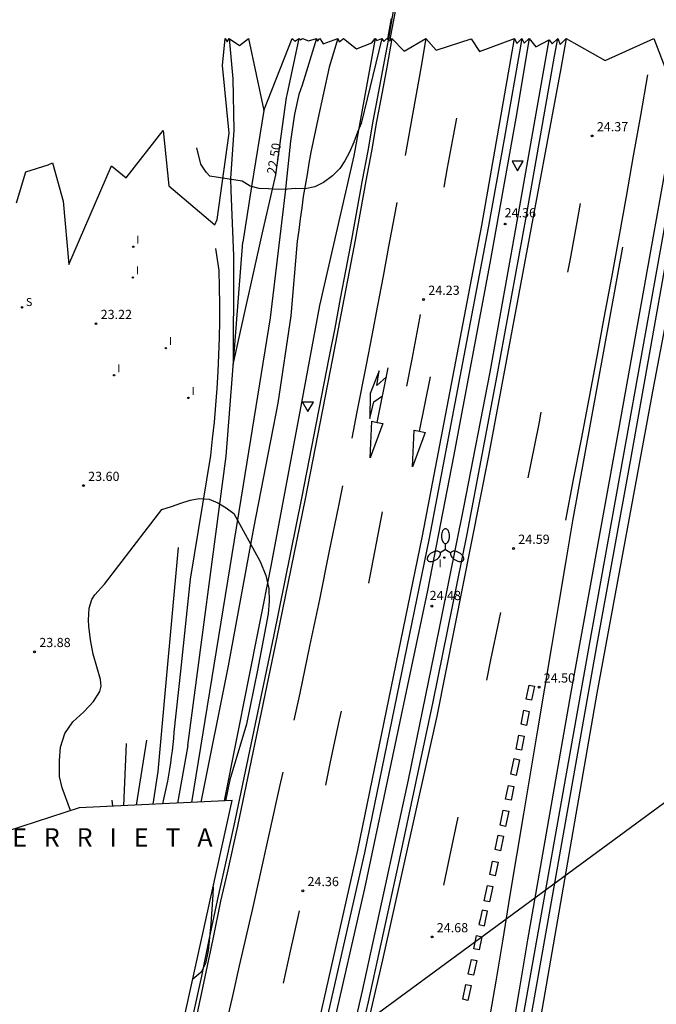
# Model space of a CAD drawing. Units: inches. Extents: x 579193 to 584901, y 4788868 to 4796700.
# Drawn here: x 579463 to 579514, y 4789712 to 4789792 of the extents above; entities that cross this region are included whole.
import ezdxf

# ---------------------------------------------------------------- set-up
doc = ezdxf.new("R2010")
doc.units = ezdxf.units.IN
doc.header["$MEASUREMENT"] = 0
doc.linetypes.add('TRAZOS_NORMALES', pattern=[0.75, 0.5, -0.25])
for name, color, linetype in [('020101', 3, 'Continuous'), ('020104', 34, 'Continuous'), ('020194', 31, 'TRAZOS_NORMALES'), ('020204', 9, 'Continuous'), ('020306', 9, 'Continuous'), ('020307', 24, 'Continuous'), ('020308', 9, 'Continuous'), ('050102', 4, 'Continuous'), ('060111', 9, 'Continuous'), ('060119', 2, 'Continuous'), ('070105', 6, 'Continuous'), ('100106', 63, 'Continuous'), ('210204', 9, 'Continuous'), ('210304', 9, 'Continuous'), ('220104', 9, 'Continuous'), ('250205', 9, 'Continuous'), ('260101', 9, 'Continuous'), ('260205', 9, 'Continuous'), ('270204', 9, 'Continuous'), ('270304', 9, 'Continuous'), ('Ambito', 1, 'Continuous')]:
    doc.layers.add(name, color=color, linetype=linetype)
doc.layers.add('020105', color=24, linetype='Continuous', lineweight=30)
doc.styles.add('ARIAL', font='arial.ttf', dxfattribs={"height": 1})
doc.styles.add('ARIALI', font='ariali.ttf', dxfattribs={"height": 1})
doc.styles.add('ROMANS', font='romans__.ttf', dxfattribs={"height": 1})

# ---------------------------------------------------------------- blocks, each defined once
blk = doc.blocks.new('REIND')
blk.add_circle((0, 0), 0.055)
blk = doc.blocks.new('SETRA')
at = {"linetype": 'Continuous'}
blk.add_lwpolyline([(0.451, 0.26), (-0.45, 0.26), (-0.001, -0.52)], close=True, dxfattribs=at)
blk = doc.blocks.new('FAROLM')
for q in [(0, 0.5), (0.433, -0.25), (-0.433, -0.25)]:
    blk.add_line((0, 0), q)
for points in [[(0, 0.5, 0.159986), (0.117, 0.538, 0.106322), (0.238, 0.675, 0.071006), (0.309, 0.858, 0.057309), (0.337, 1.099, 0.057309), (0.309, 1.339, 0.071006), (0.238, 1.522, 0.106322), (0.117, 1.659, 0.159986), (0, 1.697, 0.159986), (-0.117, 1.659, 0.106322), (-0.238, 1.522, 0.071006), (-0.309, 1.339, 0.057309), (-0.337, 1.099, 0.057309), (-0.309, 0.858, 0.071006), (-0.238, 0.675, 0.106322), (-0.117, 0.538, 0.159986)], [(-0.433, -0.25, 0.159986), (-0.525, -0.168, 0.106322), (-0.704, -0.131, 0.071006), (-0.898, -0.161, 0.057309), (-1.12, -0.258, 0.057309), (-1.315, -0.402, 0.071006), (-1.437, -0.555, 0.106322), (-1.495, -0.728, 0.159986), (-1.47, -0.849, 0.159986), (-1.378, -0.931, 0.106322), (-1.199, -0.967, 0.071006), (-1.005, -0.937, 0.057309), (-0.783, -0.841, 0.057309), (-0.588, -0.697, 0.071006), (-0.466, -0.544, 0.106322), (-0.408, -0.371, 0.159986)], [(0.433, -0.25, 0.159986), (0.408, -0.371, 0.106322), (0.466, -0.544, 0.071006), (0.588, -0.697, 0.057309), (0.783, -0.841, 0.057309), (1.005, -0.937, 0.071006), (1.199, -0.967, 0.106322), (1.378, -0.931, 0.159986), (1.47, -0.849, 0.159986), (1.495, -0.728, 0.106322), (1.437, -0.555, 0.071006), (1.315, -0.402, 0.057309), (1.12, -0.258, 0.057309), (0.898, -0.161, 0.071006), (0.704, -0.131, 0.106322), (0.525, -0.168, 0.159986)]]:
    blk.add_lwpolyline(points, format="xyb", close=True)
blk = doc.blocks.new('COTAPU')
blk.add_circle((0, 0), 0.075)
blk = doc.blocks.new('SANEA')
blk.add_circle((0, 0), 0.055)

msp = doc.modelspace()

# ---------------------------------------------------------------- linework, layer by layer
at = {"layer": '020101'}
msp.add_polyline3d([(579472.94, 4789733.24, 24.13), (579472.1, 4789727.96, 23.93)], dxfattribs=at)
at = {"layer": '020104'}
for points, elevation in [([(579486.79, 4789790.41), (579485.61, 4789786.61), (579485.35, 4789785.83), (579484.99, 4789784.24), (579484.67, 4789782.05), (579484.23, 4789777.89), (579483.02, 4789767.66), (579480.8, 4789754.04), (579476.61, 4789728.18)], 23), ([(579488.53, 4789790.41), (579487.82, 4789788.07), (579486.88, 4789783.84), (579486.69, 4789782.94), (579486.51, 4789782.04), (579486.33, 4789781.14), (579486.17, 4789780.24), (579486.01, 4789779.33), (579485.86, 4789778.43), (579485.71, 4789777.52), (579485.58, 4789776.61), (579485.45, 4789775.7), (579485.33, 4789774.79), (579485.22, 4789773.88), (579484.69, 4789767.81), (579483.63, 4789760.71), (579481.65, 4789750.53), (579479.58, 4789739.31), (579477.35, 4789728.21)], 23.5), ([(579491.55, 4789790.41), (579489.83, 4789780.84), (579487.03, 4789768.65), (579485.56, 4789760.76), (579483.05, 4789747.42), (579479.25, 4789728.3)], 24), ([(579474.26, 4789728.06), (579474.35, 4789728.44), (579474.46, 4789728.93), (579474.56, 4789729.42), (579474.66, 4789729.92), (579474.75, 4789730.41), (579474.83, 4789730.9), (579474.91, 4789731.4), (579474.98, 4789731.9), (579475.04, 4789732.39), (579475.1, 4789732.89), (579475.15, 4789733.39), (579475.19, 4789733.89), (579475.73, 4789738.86), (579476.53, 4789746.36), (579478.17, 4789756.43), (579478.32, 4789757.79), (579478.46, 4789759.16), (579478.58, 4789760.53), (579478.68, 4789761.9), (579478.76, 4789763.27), (579478.83, 4789764.64), (579478.87, 4789766.02), (579478.9, 4789767.39), (579478.9, 4789768.76), (579478.89, 4789770.14), (579478.86, 4789771.51), (579478.57, 4789773.3)], 23), ([(579473.48, 4789728.03), (579473.88, 4789730.69), (579474.48, 4789737.35), (579475.53, 4789748.94)], 23.5), ([(579471.08, 4789727.91), (579471.31, 4789732.97)], 24)]:
    msp.add_lwpolyline(points, dxfattribs=dict(at, elevation=elevation))
at = {"layer": '020105', "elevation": 22.5}
msp.add_lwpolyline([(579479.68, 4789790.41), (579479.96, 4789787.12), (579480.04, 4789782.93), (579479.77, 4789778.99), (579479.8, 4789778.02), (579480.02, 4789772.7), (579480.02, 4789771.74), (579480, 4789763.85), (579482.37, 4789774.47), (579483.47, 4789779.3), (579484.34, 4789785.6), (579484.4, 4789785.81), (579485.37, 4789790.41)], dxfattribs=at)
at = {"layer": '020194', "elevation": 24.14}
msp.add_lwpolyline([(579470.2, 4789727.87), (579470.12, 4789728.5)], dxfattribs=at)
at = {"layer": '050102'}
for points in [[(579482.48, 4789784.54, 22.1), (579481.5, 4789778.34, 22.1)], [(579481.5, 4789778.34, 22.1), (579480.79, 4789773.8, 22.1)], [(579476.3, 4789732.81, 22.07), (579479.42, 4789756.39, 22.8), (579480.79, 4789773.8, 22.1)], [(579476.3, 4789732.81, 22.07), (579475.47, 4789728.12, 22.07)]]:
    msp.add_polyline3d(points, dxfattribs=at)
at = {"layer": '060111'}
for points in [[(579492.92, 4789790.41, 24.15), (579492.51, 4789788.06, 24.16), (579492.12, 4789786.03, 24.15), (579491.68, 4789783.63, 24.15), (579491.25, 4789781.21, 24.15), (579490.81, 4789778.8, 24.15), (579490.37, 4789776.39, 24.15), (579489.92, 4789773.98, 24.15), (579489.47, 4789771.57, 24.15), (579489.01, 4789769.16, 24.16), (579488.55, 4789766.75, 24.16), (579488.08, 4789764.34, 24.17), (579485.86, 4789752.91, 24.22), (579483.56, 4789741.64, 24.26), (579480.35, 4789726.25, 24.3), (579479.5, 4789722.45, 24.31), (579478.97, 4789720.13, 24.33), (579478.34, 4789717.05, 24.35), (579477.69, 4789713.98, 24.37), (579477.03, 4789710.91, 24.38)], [(579503.5, 4789790.41, 24.42), (579502.06, 4789782.21, 24.34), (579500.78, 4789774.97, 24.32), (579495.96, 4789749.71, 24.4), (579490.69, 4789724.08, 24.52), (579485.05, 4789699.22, 24.62)], [(579487.78, 4789698.1, 24.62), (579491.01, 4789711.93, 24.53), (579493.46, 4789723.12, 24.51), (579496.29, 4789736.38, 24.48), (579499.05, 4789750.04, 24.42), (579501.49, 4789762.95, 24.37), (579503.9, 4789775.98, 24.32), (579506.18, 4789788.96, 24.36), (579506.43, 4789790.41, 24.36)]]:
    msp.add_polyline3d(points, dxfattribs=at)
at = {"layer": '060119'}
for points in [[(579492.67, 4789790.41, 24.15), (579492.98, 4789792.16, 24.162), (579493.28, 4789793.87, 24.174), (579493.58, 4789795.58, 24.186), (579493.87, 4789797.29, 24.197), (579494.15, 4789799, 24.209), (579494.43, 4789800.72, 24.221), (579494.7, 4789802.43, 24.233), (579494.97, 4789804.14, 24.244), (579495.23, 4789805.86, 24.256), (579495.49, 4789807.58, 24.268), (579495.74, 4789809.3, 24.28)], [(579476.77, 4789710.96, 24.38), (579477.43, 4789714.03, 24.37), (579478.07, 4789717.11, 24.35), (579478.71, 4789720.18, 24.33), (579479.24, 4789722.51, 24.31), (579480.08, 4789726.3, 24.3), (579483.3, 4789741.69, 24.26), (579485.6, 4789752.96, 24.22), (579487.82, 4789764.39, 24.17), (579488.29, 4789766.8, 24.16), (579488.75, 4789769.21, 24.16), (579489.2, 4789771.62, 24.15), (579489.66, 4789774.03, 24.15), (579490.1, 4789776.44, 24.15), (579490.54, 4789778.85, 24.15), (579490.98, 4789781.26, 24.15), (579491.41, 4789783.67, 24.15), (579491.85, 4789786.08, 24.15), (579492.24, 4789788.11, 24.16), (579492.67, 4789790.41, 24.15)], [(579504.12, 4789790.41, 24.44), (579503.01, 4789783.9, 24.37), (579500.89, 4789772.1, 24.34), (579497.94, 4789756.35, 24.39), (579495.82, 4789745.45, 24.41), (579493.17, 4789732.85, 24.5), (579490.7, 4789721.16, 24.51), (579488.01, 4789709.39, 24.62)], [(579488.1, 4789702.32, 24.6), (579490.52, 4789712.83, 24.54), (579492.27, 4789720.78, 24.52), (579494.28, 4789730.02, 24.47), (579496.37, 4789740.22, 24.43), (579498.79, 4789752.19, 24.39), (579500.92, 4789763.22, 24.38), (579503.19, 4789775.81, 24.33), (579505.75, 4789790.28, 24.39)], [(579483.73, 4789624.33, 25.29), (579484.7, 4789628.41, 25.26), (579485.66, 4789632.49, 25.24), (579486.62, 4789636.58, 25.23), (579487.57, 4789640.66, 25.22), (579494.77, 4789670.93, 24.92), (579495.75, 4789675.09, 24.86), (579496.71, 4789679.25, 24.82), (579497.64, 4789683.42, 24.78), (579498.54, 4789687.59, 24.74), (579499.41, 4789691.77, 24.71), (579500.25, 4789695.96, 24.69), (579501.06, 4789700.15, 24.67), (579501.84, 4789704.35, 24.66), (579502.58, 4789708.55, 24.65), (579503.3, 4789712.76, 24.65), (579503.99, 4789716.98, 24.65), (579507.5, 4789736.99, 24.49), (579511.45, 4789758.69, 24.47), (579516.12, 4789784.75, 24.37)]]:
    msp.add_polyline3d(points, dxfattribs=at)
at = {"layer": '070105'}
for points in [[(579444.999, 4789451.865, 30.45), (579445.99, 4789460.21, 30.39), (579447.21, 4789467.56, 29.88), (579449.07, 4789476.56, 29.36), (579452.26, 4789489.86, 28.74), (579458.36, 4789515.31, 27.27), (579461.5, 4789528.42, 26.85), (579464.07, 4789539.27, 26.42), (579476.88, 4789593.06, 25.32), (579482.77, 4789617.62, 25.14), (579488.56, 4789642.17, 24.88), (579494.32, 4789666.56, 24.65), (579500.32, 4789692.26, 24.53), (579503.92, 4789712.38, 24.3), (579508.99, 4789740.89, 24.11), (579511.8, 4789756.39, 24), (579516.59, 4789783.09, 23.92)], [(579467.52, 4789551.42, 26.17), (579477.4, 4789592.93, 25.32), (579483.37, 4789617.48, 25.14), (579489.16, 4789642.03, 24.88), (579494.92, 4789666.42, 24.65), (579500.99, 4789692.28, 24.53), (579504.53, 4789712.27, 24.3), (579509.59, 4789740.78, 24.11), (579512.41, 4789756.28, 24), (579516.96, 4789781.75, 23.92)]]:
    msp.add_polyline3d(points, dxfattribs=at)
at = {"layer": '100106'}
for points in [[(579492.11, 4789790.41, 30.62), (579490.42, 4789783.49, 30.62), (579490.13, 4789782.76, 30.62), (579489.83, 4789781.96, 30.62), (579489.48, 4789781.15, 30.62), (579489.09, 4789780.43, 30.51), (579488.67, 4789779.81, 30.38), (579488.09, 4789779.21, 30.38), (579487.34, 4789778.67, 30.27), (579486.65, 4789778.33, 29.94), (579485.87, 4789778.16, 29.94), (579485.08, 4789778.18, 29.7), (579484.42, 4789778.12, 29.51), (579483.65, 4789778.1, 29.39), (579482.88, 4789778.15, 29.39), (579482.12, 4789778.18, 29.39), (579481.39, 4789778.37, 29.39), (579480.74, 4789778.79, 29.39), (579478.1, 4789779.19, 30.61), (579477.79, 4789779.51, 30.62), (579477.35, 4789780.16, 30.62), (579477.03, 4789781.5, 30.62)], [(579469.51, 4789745.95, 23.63), (579474.19, 4789752.03, 25.81), (579474.97, 4789752.28, 25.81), (579475.72, 4789752.55, 25.81), (579476.48, 4789752.8, 25.81), (579477.23, 4789752.94, 25.81), (579478.04, 4789752.88, 25.81), (579478.75, 4789752.58, 25.81), (579479.43, 4789752.18, 25.81), (579480.05, 4789751.72, 25.81), (579482.2, 4789747.8, 23.88)], [(579482.2, 4789747.8, 23.88), (579482.65, 4789746.65, 24.01), (579482.89, 4789745.61, 24.09), (579482.92, 4789744.58, 24.11), (579482.85, 4789743.55, 24.1), (579481.98, 4789738.94, 24.15), (579481.08, 4789734.56, 24.13), (579479.72, 4789730.02, 24.06), (579479.38, 4789728.31, 24.1)], [(579466.75, 4789727.51, 24.11), (579466.06, 4789729.37, 24.11), (579465.84, 4789730.29, 24.11), (579465.86, 4789731.6, 24.09), (579465.94, 4789732.67, 24.07), (579466.29, 4789733.8, 24.05), (579466.93, 4789734.73, 24.04), (579467.82, 4789735.57, 24.03), (579468.61, 4789736.39, 24.01), (579469.12, 4789737.22, 23.92), (579469.25, 4789737.66, 23.87), (579469.2, 4789738.19, 23.84), (579468.59, 4789740.25, 23.76), (579468.37, 4789741.43, 23.72), (579468.23, 4789742.54, 23.71), (579468.22, 4789743.02, 23.7), (579468.26, 4789744.01, 23.69), (579468.48, 4789744.71, 23.68), (579468.72, 4789745.1, 23.67), (579469.51, 4789745.95, 23.63)], [(579478.36, 4789721.31, 24.2), (579478.35, 4789720.68, 24.22), (579478.18, 4789718.26, 24.24), (579477.97, 4789716.11, 24.26), (579477.73, 4789715.05, 24.28), (579477.39, 4789714.36, 24.27), (579477.2, 4789714.18, 24.26), (579476.7, 4789713.79, 24.21)]]:
    msp.add_polyline3d(points, dxfattribs=at)
at = {"layer": '220104'}
msp.add_polyline3d([(579574.78, 4789771.98, 20.93), (579454, 4789683.24, 23.54)], dxfattribs=at)
at = {"layer": '260101'}
for points in [[(579408.6, 4789460.48, 26.59), (579413.98, 4789475.3, 26.57), (579420.17, 4789492.15, 26.41), (579426.78, 4789510.4, 26.27), (579433.53, 4789529.07, 26.04), (579437.59, 4789540.41, 25.91), (579439.91, 4789546.89, 25.87), (579444.94, 4789561.58, 25.75), (579450.8, 4789579.43, 25.59), (579455.79, 4789594.98, 25.43), (579461.09, 4789611.93, 25.3), (579466.05, 4789628.61, 25.16), (579469.66, 4789641.59, 24.99), (579472.02, 4789650.44, 24.91), (579473.89, 4789657.44, 24.82), (579478.79, 4789676.28, 24.73), (579484.52, 4789699.42, 24.61), (579490.16, 4789724.28, 24.49), (579495.43, 4789749.9, 24.38), (579500.25, 4789775.16, 24.31), (579502.91, 4789790.41, 24.4)], [(579507.12, 4789790.41, 24.34), (579506.68, 4789787.96, 24.36), (579503.74, 4789772.11, 24.31), (579500.8, 4789756.41, 24.38), (579496.59, 4789735.21, 24.48), (579492.15, 4789715.35, 24.52), (579487.53, 4789695.39, 24.64), (579484.1, 4789681.11, 24.7), (579479.11, 4789661.37, 24.83), (579473.96, 4789642.38, 24.99), (579469, 4789624.79, 25.12), (579463.33, 4789606, 25.26), (579457.79, 4789588.1, 25.5), (579452.02, 4789570.24, 25.64), (579446.5, 4789554.26, 25.78), (579441.68, 4789540.41, 25.91), (579441.43, 4789539.69, 25.92), (579434.86, 4789521.18, 26.07), (579426.69, 4789498.67, 26.27), (579419.55, 4789479.2, 26.4), (579412.51, 4789459.91, 26.52), (579412.331, 4789459.414, 26.52)], [(579495.69, 4789790.41, 24.2), (579495.27, 4789787.98, 24.19), (579494.85, 4789785.56, 24.19), (579494.42, 4789783.14, 24.19), (579494.01, 4789780.87, 24.18)], [(579513.75, 4789787.44, 24.42), (579513.17, 4789784.13, 24.42), (579512.59, 4789780.83, 24.42), (579512.01, 4789777.53, 24.43), (579511.41, 4789774.23, 24.43), (579510.81, 4789770.94, 24.44), (579510.2, 4789767.64, 24.44), (579509.59, 4789764.35, 24.45), (579508.96, 4789761.05, 24.46), (579508.34, 4789757.76, 24.47), (579507.7, 4789754.47, 24.48), (579507.06, 4789751.18, 24.49)], [(579498.18, 4789783.92, 24.19), (579497.91, 4789782.46, 24.18), (579497.44, 4789779.86, 24.17), (579497.15, 4789778.3, 24.17)], [(579493.32, 4789777.05, 24.18), (579493.11, 4789775.88, 24.18), (579492.66, 4789773.47, 24.19), (579492.21, 4789771.05, 24.19), (579491.75, 4789768.64, 24.19), (579491.28, 4789766.22, 24.2), (579490.82, 4789763.81, 24.2), (579490.08, 4789759.99, 24.22), (579489.66, 4789757.84, 24.23)], [(579508.26, 4789776.96, 24.41), (579507.93, 4789775.14, 24.43), (579507.44, 4789772.45, 24.45), (579507.24, 4789771.37, 24.45)], [(579511.71, 4789773.4, 24.43), (579507.64, 4789751.11, 24.5), (579507.06, 4789747.7, 24.49), (579506.49, 4789744.3, 24.49), (579505.92, 4789740.89, 24.49), (579505.35, 4789737.48, 24.5), (579504.78, 4789734.08, 24.51), (579504.21, 4789730.67, 24.53), (579503.64, 4789727.26, 24.56), (579503.08, 4789723.85, 24.59), (579502.51, 4789720.45, 24.63), (579501.95, 4789717.04, 24.67), (579501.39, 4789713.63, 24.72), (579500.93, 4789710.97, 24.71)], [(579495.22, 4789767.92, 24.25), (579495.03, 4789766.88, 24.26), (579494.54, 4789764.29, 24.3), (579494.12, 4789762.07, 24.35)], [(579491.73, 4789759.13, 24.28), (579492.19, 4789759.04, 24.28), (579491.16, 4789756.24, 24.28), (579491.28, 4789759.22, 24.28), (579491.73, 4789759.13, 24.28), (579492.62, 4789763.57, 24.28)], [(579492.48, 4789762.85, 24.28), (579491.7, 4789762.15, 24.28), (579491.9, 4789763.33, 24.28), (579491.15, 4789761.48, 24.28), (579491.13, 4789759.46, 24.28), (579491.44, 4789760.8, 24.28), (579492.16, 4789761.29, 24.28)], [(579495.18, 4789758.41, 24.28), (579495.64, 4789758.32, 24.28), (579494.61, 4789755.52, 24.28), (579494.73, 4789758.5, 24.28), (579495.18, 4789758.41, 24.28), (579496.08, 4789762.85, 24.28)], [(579505.07, 4789759.96, 24.51), (579504.89, 4789759.02, 24.51), (579504.25, 4789755.81, 24.54), (579504, 4789754.62, 24.55)], [(579488.89, 4789753.96, 24.24), (579488.57, 4789752.34, 24.25), (579487.8, 4789748.53, 24.26), (579487.02, 4789744.71, 24.28), (579486.22, 4789740.9, 24.29), (579485.42, 4789737.09, 24.3), (579484.94, 4789734.87, 24.31)], [(579492.14, 4789751.85, 24.33), (579491.02, 4789746.05, 24.32)], [(579501.77, 4789743.66, 24.62), (579501.63, 4789742.99, 24.62), (579500.97, 4789739.78, 24.64), (579500.63, 4789738.14, 24.64)], [(579504.54, 4789737.64, 24.5), (579504.31, 4789736.51, 24.51), (579503.87, 4789736.6, 24.51), (579504.1, 4789737.73, 24.5), (579504.54, 4789737.64, 24.5)], [(579488.79, 4789735.62, 24.38), (579488.64, 4789734.9, 24.39), (579488.26, 4789733.13, 24.42), (579487.88, 4789731.36, 24.44), (579487.51, 4789729.59, 24.46)], [(579504.12, 4789735.59, 24.52), (579503.89, 4789734.45, 24.54), (579503.45, 4789734.54, 24.54), (579503.68, 4789735.68, 24.52), (579504.12, 4789735.59, 24.52)], [(579503.71, 4789733.58, 24.55), (579503.57, 4789732.86, 24.56), (579503.48, 4789732.43, 24.56), (579503.04, 4789732.52, 24.56), (579503.13, 4789732.95, 24.56), (579503.27, 4789733.67, 24.55), (579503.71, 4789733.58, 24.55)], [(579503.32, 4789731.66, 24.57), (579503.05, 4789730.38, 24.58), (579502.61, 4789730.47, 24.58), (579502.88, 4789731.76, 24.57), (579503.32, 4789731.66, 24.57)], [(579484.03, 4789730.63, 24.32), (579483.78, 4789729.47, 24.33), (579482.94, 4789725.67, 24.34), (579482.09, 4789721.87, 24.35), (579481.56, 4789719.53, 24.36), (579481.03, 4789717.2, 24.38), (579480.49, 4789714.86, 24.39), (579479.96, 4789712.53, 24.41), (579479.42, 4789710.2, 24.42), (579478.89, 4789707.86, 24.43), (579478.35, 4789705.53, 24.43), (579477.81, 4789703.2, 24.44), (579477.27, 4789700.86, 24.44), (579476.73, 4789698.53, 24.45), (579476.18, 4789696.2, 24.45), (579473.56, 4789685.56, 24.54), (579470.66, 4789673.94, 24.61)], [(579502.86, 4789729.47, 24.59), (579502.63, 4789728.35, 24.6), (579502.19, 4789728.44, 24.6), (579502.42, 4789729.56, 24.59), (579502.86, 4789729.47, 24.59)], [(579502.45, 4789727.46, 24.61), (579502.19, 4789726.23, 24.62), (579501.75, 4789726.32, 24.62), (579502, 4789727.55, 24.61), (579502.45, 4789727.46, 24.61)], [(579498.29, 4789726.97, 24.66), (579497.61, 4789723.77, 24.66), (579497.12, 4789721.45, 24.66)], [(579502.02, 4789725.42, 24.63), (579501.77, 4789724.24, 24.64), (579501.33, 4789724.34, 24.64), (579501.58, 4789725.52, 24.63), (579502.02, 4789725.42, 24.63)], [(579501.57, 4789723.3, 24.65), (579501.33, 4789722.21, 24.66), (579500.89, 4789722.31, 24.66), (579501.13, 4789723.4, 24.65), (579501.57, 4789723.3, 24.65)], [(579501.14, 4789721.32, 24.67), (579500.88, 4789720.07, 24.68), (579500.44, 4789720.17, 24.68), (579500.7, 4789721.41, 24.67), (579501.14, 4789721.32, 24.67)], [(579485.36, 4789719.36, 24.39), (579485.28, 4789718.97, 24.39), (579484.64, 4789716.06, 24.4), (579484.06, 4789713.46, 24.42)], [(579500.46, 4789718.14, 24.69), (579500.54, 4789718.53, 24.69), (579500.71, 4789719.31, 24.69), (579500.27, 4789719.4, 24.69), (579500.11, 4789718.63, 24.69), (579500.02, 4789718.23, 24.69), (579500.46, 4789718.14, 24.69)], [(579500.26, 4789717.24, 24.7), (579500.03, 4789716.16, 24.71), (579499.59, 4789716.25, 24.71), (579499.82, 4789717.34, 24.7), (579500.26, 4789717.24, 24.7)], [(579499.84, 4789715.29, 24.72), (579499.58, 4789714.1, 24.72), (579499.14, 4789714.2, 24.72), (579499.4, 4789715.39, 24.72), (579499.84, 4789715.29, 24.72)], [(579499.39, 4789713.26, 24.73), (579499.12, 4789712.05, 24.74), (579498.69, 4789712.15, 24.74), (579498.95, 4789713.36, 24.73), (579499.39, 4789713.26, 24.73)]]:
    msp.add_polyline3d(points, dxfattribs=at)
at = {"layer": 'Ambito'}
for points in [[(579493.21, 4789792.75), (579492.74, 4789790.17), (579492.92, 4789790.41), (579493.93, 4789789.36), (579495.69, 4789790.41), (579496.52, 4789789.45), (579499.37, 4789790.36), (579500.06, 4789789.33), (579502.91, 4789790.41), (579503.1, 4789789.98), (579503.5, 4789790.41), (579503.7, 4789790.03), (579504.12, 4789790.41), (579504.64, 4789789.71), (579505.75, 4789790.28), (579505.97, 4789789.97), (579506.43, 4789790.41), (579506.63, 4789789.92), (579507.12, 4789790.41), (579510.31, 4789788.61), (579514.26, 4789790.41), (579515.3, 4789787.71)], [(579462.33, 4789777.02), (579463.11, 4789779.54), (579464.92, 4789780.1), (579465.28, 4789780.28), (579466.15, 4789777.15), (579466.62, 4789772), (579470.08, 4789780.02), (579471.27, 4789779.05), (579474.28, 4789782.9), (579474.76, 4789778.4), (579478.5, 4789775.23), (579478.7, 4789775.67), (579479.66, 4789782.68), (579479.13, 4789788.21), (579479.33, 4789790.41), (579479.5, 4789790.12), (579479.68, 4789790.41), (579480.52, 4789789.83), (579481.23, 4789790.41), (579482.48, 4789784.54), (579484.79, 4789790.41), (579485.01, 4789790.18), (579485.37, 4789790.41), (579485.49, 4789790.28), (579485.65, 4789790.41), (579486.14, 4789790.2), (579486.79, 4789790.41), (579486.86, 4789790.18), (579487.06, 4789790.41), (579487.33, 4789789.96), (579488.53, 4789790.41), (579488.63, 4789790.12), (579488.99, 4789790.41), (579490.05, 4789789.55), (579491.29, 4789790.06), (579491.55, 4789790.41), (579491.69, 4789790.23), (579492.11, 4789790.41), (579492.27, 4789790.16), (579492.51, 4789790.41), (579492.6, 4789790.31), (579492.63, 4789790.53), (579492.9, 4789792.02)], [(579517.57, 4789779.6), (579514.24, 4789762.08), (579509.62, 4789737.07), (579503.11, 4789699.52), (579498.01, 4789677.76), (579489.86, 4789642.78), (579483.21, 4789615.2)], [(579474.5, 4789703.84), (579479.92, 4789728.34), (579467.45, 4789727.74), (579458.09, 4789724.69)]]:
    msp.add_lwpolyline(points, dxfattribs=at)

# ---------------------------------------------------------------- block references
at = {"layer": '020204'}
for p in [(579509.24, 4789782.46, 24.37), (579495.51, 4789769.14, 24.23), (579468.82, 4789767.17, 23.22), (579467.8, 4789753.98, 23.6), (579502.84, 4789748.86, 24.59), (579463.82, 4789740.45, 23.88), (579504.91, 4789737.56, 24.5), (579485.67, 4789720.98, 24.36), (579496.2, 4789717.22, 24.68)]:
    msp.add_blockref('COTAPU', p, dxfattribs=at)
at = {"layer": '020204', "rotation": 359.99}
for p in [(579502.15, 4789775.29, 24.36), (579496.19, 4789744.16, 24.48)]:
    msp.add_blockref('COTAPU', p, dxfattribs=at)
at = {"layer": '210204'}
msp.add_blockref('SANEA', (579462.801, 4789768.503, 23.264), dxfattribs=at)
at = {"layer": '250205', "rotation": 359.99}
msp.add_blockref('FAROLM', (579497.29, 4789748.77, 24.42), dxfattribs=at)
at = {"layer": '260205', "rotation": 359.99}
msp.add_blockref('SETRA', (579503.17, 4789780.14, 24.38), dxfattribs=at)
at = {"layer": '260205'}
msp.add_blockref('SETRA', (579486.09, 4789760.53, 24.01), dxfattribs=at)
at = {"layer": '270204'}
for p in [(579471.86, 4789773.44, 23.22), (579471.82, 4789770.93, 23.24), (579470.29, 4789762.97, 23.37)]:
    msp.add_blockref('REIND', p, dxfattribs=at)
at = {"layer": '270204', "rotation": 359.99}
for p in [(579474.51, 4789765.18, 23.25), (579476.35, 4789761.12, 23.23), (579497.19, 4789748.12, 24.39)]:
    msp.add_blockref('REIND', p, dxfattribs=at)

# ---------------------------------------------------------------- texts
at = {"layer": '020306', "style": 'ARIALI'}
msp.add_text('I   T   X   I   B   E   R   R   I   E   T   A', height=1.5, rotation=359.99, dxfattribs=at).set_placement((579450.17, 4789724.58))
at = {"layer": '020307', "style": 'ARIALI'}
msp.add_text('22.50', height=0.75, rotation=80.29533, dxfattribs=at).set_placement((579483.47, 4789779.3))
at = {"layer": '020308', "style": 'ARIAL'}
for s, p in [('24.37', (579509.62, 4789782.84)), ('24.36', (579502.107, 4789775.829)), ('24.23', (579495.89, 4789769.52)), ('23.22', (579469.2, 4789767.55)), ('23.60', (579468.18, 4789754.36)), ('24.59', (579503.22, 4789749.24)), ('24.48', (579495.998, 4789744.657)), ('23.88', (579464.2, 4789740.83)), ('24.50', (579505.29, 4789737.94)), ('24.36', (579486.05, 4789721.36)), ('24.68', (579496.58, 4789717.6))]:
    msp.add_text(s, height=0.75, dxfattribs=at).set_placement(p)
at = {"layer": '210304', "style": 'ROMANS'}
msp.add_text('S', height=0.65, dxfattribs=at).set_placement((579463.107, 4789768.609, 23.264))
at = {"layer": '270304', "style": 'ROMANS'}
for p in [(579472.11, 4789773.69), (579472.07, 4789771.18), (579474.76, 4789765.43), (579470.54, 4789763.22), (579476.6, 4789761.37)]:
    msp.add_text('I', height=0.65, dxfattribs=at).set_placement(p)
msp.add_text('I', height=0.65, rotation=359.99, dxfattribs=at).set_placement((579496.74, 4789747.33))

doc.saveas('drawing.dxf')
